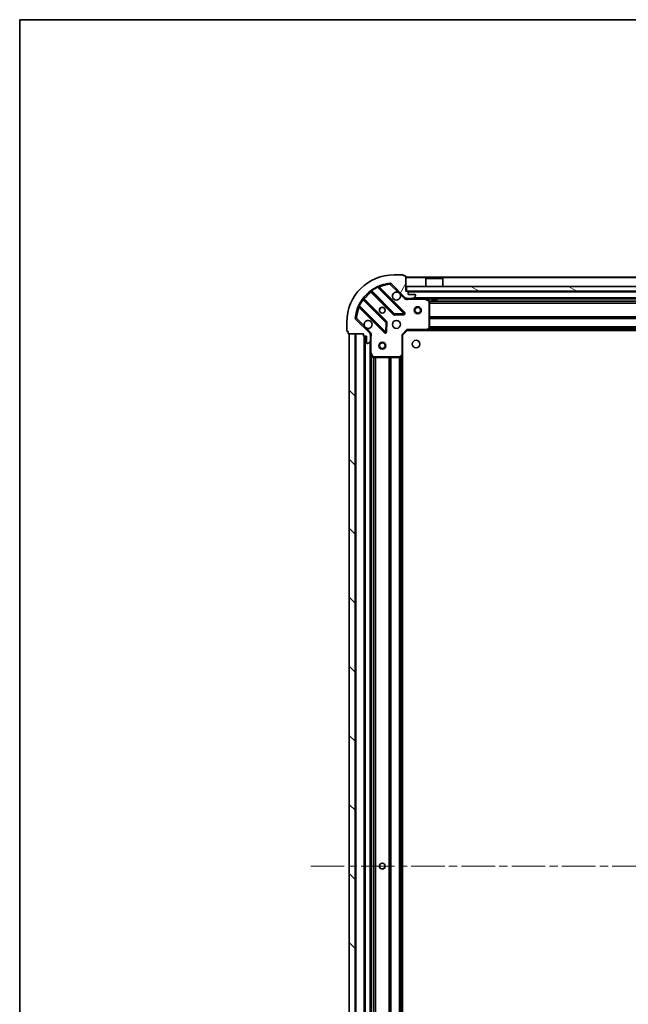
# Model space of a CAD drawing. Units: millimetres. Extents: x 36 to 9480, y 20 to 1846.
# Drawn here: x 1024 to 1281, y 1430 to 1846 of the extents above; entities that cross this region are included whole.
import ezdxf

# ---------------------------------------------------------------- set-up
doc = ezdxf.new("R2010")
doc.units = ezdxf.units.MM
doc.header["$LTSCALE"] = 2.5
doc.linetypes.add('CHAIN', pattern=[0.35429999999999995, 0.2362, -0.0295, 0.0591, -0.0295])
for name, color, linetype, lineweight in [('Border (ISO)', 7, 'Continuous', 35), ('Visible (ISO)', 7, 'Continuous', 35), ('Visible Narrow (ISO)', 7, 'Continuous', 25)]:
    doc.layers.add(name, color=color, linetype=linetype, lineweight=lineweight)
doc.layers.add('Centerline (ISO)', color=7, linetype='Continuous', lineweight=18, true_color=0x80ffff)
doc.layers.add('Hatch (ISO)', color=1, linetype='Continuous', lineweight=18, true_color=0xff0000)

# ---------------------------------------------------------------- blocks, each defined once
blk = doc.blocks.new('図面枠 tk図枠')
at = {"layer": 'Border (ISO)'}
for q in [(405.5, 289), (14.50000000000001, 8.000000000000007)]:
    blk.add_line((14.49999999999999, 289), q, dxfattribs=at)

msp = doc.modelspace()

# ---------------------------------------------------------------- hatches: boundary and pattern name
at = {"layer": 'Hatch (ISO)'}
h = msp.add_hatch(dxfattribs=at)
h.set_pattern_fill('ANSI31', color=256, scale=165.1, angle=14.999977780745, style=0)
h.set_pattern_definition([(59.99997778074501, (929.4999999999999, -32.00000000000003), (-17.87259526899745, 10.31875693097816), [])])
edge = h.paths.add_edge_path()
edge.add_line((1169.120041964465, 1713.659501034372), (1169.120041964465, 1712.959501034372))
edge.add_ellipse((1169.420041964465, 1712.959501034372), major_axis=(-3.312299371888353e-15, -0.2999999999999959), ratio=1, start_angle=270.0000000000006, end_angle=360.0000000000006)
edge.add_line((1169.420041964465, 1712.659501034372), (1170.420041964465, 1712.659501034372))
edge.add_line((1170.420041964465, 1712.659501034372), (1170.420041964465, 1709.959501034372))
edge.add_ellipse((1170.720041964465, 1709.959501034372), major_axis=(2.238815751237431e-15, -0.3000000000000014), ratio=1, start_angle=270.0000000000064, end_angle=359.9999999999996)
edge.add_line((1170.720041964465, 1709.659501034372), (1170.912935183278, 1709.659501034372))
edge.add_ellipse((1170.912935183278, 1710.159501034372), major_axis=(0.4999999999999982, 3.06161699786264e-17), ratio=1, start_angle=270, end_angle=314.9999999999971)
edge.add_line((1171.266488573872, 1709.805947643779), (1171.973595355058, 1710.513054424965))
edge.add_ellipse((1171.620041964465, 1710.866607815558), major_axis=(0.3535533905932309, 0.3535533905932953), ratio=1, start_angle=270.0000000000005, end_angle=314.9999999999948)
edge.add_line((1172.120041964465, 1710.866607815558), (1172.120041964465, 1713.245287471999))
edge.add_ellipse((1171.120041964465, 1713.245287471999), major_axis=(1.048990684667945e-15, 1.000000000000001), ratio=1, start_angle=269.999999999998, end_angle=315.0000000000001)
edge.add_line((1171.827148745651, 1713.952394253186), (1165.849163966288, 1719.930379032549))
edge.add_ellipse((1166.202717356882, 1720.283932423142), major_axis=(-0.3535533905933094, 0.3535533905932354), ratio=1, start_angle=39.172893488881016, end_angle=90.00000000000267, ccw=False)
edge.add_ellipse((1182.120041964465, 1718.659501034372), major_axis=(1.675194869668966, 16.41474100157035), ratio=1, start_angle=11.654213022238594, end_angle=90.00000000000011, ccw=False)
edge.add_ellipse((1180.495610575695, 1734.576825641955), major_axis=(0.4974163939869647, 0.05076348089907538), ratio=1, start_angle=39.172893488870216, end_angle=90.0000000000004, ccw=False)
edge.add_line((1180.849163966288, 1734.930379032548), (1186.827148745652, 1728.952394253185))
edge.add_ellipse((1187.534255526838, 1729.659501034372), major_axis=(0.7071067811865552, -0.707106781186553), ratio=1, start_angle=269.9999999999999, end_angle=314.9999999999999)
edge.add_line((1187.534255526838, 1728.659501034372), (1189.912935183278, 1728.659501034372))
edge.add_ellipse((1189.912935183278, 1729.159501034372), major_axis=(0.4999999999999849, -6.630721977772314e-15), ratio=1, start_angle=270.0000000000007, end_angle=314.9999999999964)
edge.add_line((1190.266488573872, 1728.805947643779), (1190.973595355058, 1729.513054424965))
edge.add_ellipse((1190.620041964465, 1729.866607815558), major_axis=(0.3535533905932665, 0.3535533905932909), ratio=1, start_angle=270.0000000000023, end_angle=315.0000000000021)
edge.add_line((1191.120041964465, 1729.866607815558), (1191.120041964465, 1730.059501034372))
edge.add_ellipse((1190.820041964465, 1730.059501034372), major_axis=(-1.128592726612275e-15, 0.3000000000000025), ratio=1, start_angle=269.9999999999998, end_angle=359.9999999999998)
edge.add_line((1190.820041964465, 1730.359501034372), (1188.120041964465, 1730.359501034372))
edge.add_line((1188.120041964465, 1730.359501034372), (1188.120041964465, 1731.359501034372))
edge.add_ellipse((1187.820041964465, 1731.359501034372), major_axis=(4.42252239651351e-15, 0.2999999999999969), ratio=1, start_angle=270.0000000000008, end_angle=360.0000000000042)
edge.add_line((1187.820041964465, 1731.659501034372), (1187.120041964465, 1731.659501034372))
edge.add_line((1187.120041964465, 1731.659501034372), (1187.120041964465, 1737.859501034372))
edge.add_ellipse((1186.820041964465, 1737.859501034372), major_axis=(-2.238815751237431e-15, 0.3000000000000014), ratio=1, start_angle=270.0000000000064, end_angle=359.9999999999996)
edge.add_line((1186.820041964465, 1738.159501034372), (1186.120041964465, 1738.159501034372))
edge.add_line((1186.120041964465, 1738.159501034372), (1186.120041964465, 1738.359501034372))
edge.add_ellipse((1185.820041964465, 1738.359501034372), major_axis=(2.202076347263195e-15, 0.299999999999998), ratio=1, start_angle=270.0000000000072, end_angle=360.0000000000004)
edge.add_line((1185.820041964465, 1738.659501034372), (1182.120041964465, 1738.659501034372))
edge.add_ellipse((1182.120041964465, 1718.659501034372), major_axis=(-20, -1.010643099614677e-14), ratio=1, start_angle=269.9999999999999, end_angle=359.9999999999999)
edge.add_line((1162.120041964465, 1718.659501034372), (1162.120041964465, 1714.959501034372))
edge.add_ellipse((1162.420041964465, 1714.959501034372), major_axis=(1.836970198711785e-17, -0.3000000000000003), ratio=1, start_angle=270.0000000000068, end_angle=360)
edge.add_line((1162.420041964465, 1714.659501034372), (1162.620041964465, 1714.659501034372))
edge.add_line((1162.620041964465, 1714.659501034372), (1162.620041964465, 1713.959501034372))
edge.add_ellipse((1162.920041964465, 1713.959501034372), major_axis=(3.349038775862597e-15, -0.3000000000000025), ratio=1, start_angle=269.9999999999993, end_angle=359.9999999999994)
edge.add_line((1162.920041964465, 1713.659501034372), (1169.120041964465, 1713.659501034372))
h = msp.add_hatch(dxfattribs=at)
h.set_pattern_fill('ANSI31', color=256, scale=165.1, angle=105.00024553567, style=0)
h.set_pattern_definition([(150.00024553567, (929.4999999999999, -32.00000000000003), (-10.31867340856338, -17.87264349046909), [])])
h.paths.add_polyline_path([(1496.870041964464, 1731.659501034371), (1496.870041964464, 1733.659501034371), (1187.370041964464, 1733.659501034372), (1187.370041964464, 1731.659501034372)])
h = msp.add_hatch(dxfattribs=at)
h.set_pattern_fill('ANSI31', color=256, scale=165.1, angle=90.00021045915, style=0)
h.set_pattern_definition([(135.00021045915, (929.4999999999999, -32.00000000000003), (-14.59286259386461, -14.59296979941325), [])])
h.paths.add_polyline_path([(1163.120041964465, 1713.659501034371), (1163.120041964464, 1263.659501034371), (1165.620041964464, 1263.659501034371), (1165.620041964465, 1713.659501034371)])

# ---------------------------------------------------------------- linework, layer by layer
at = {"layer": 'Centerline (ISO)', "linetype": 'CHAIN', "ltscale": 23.99096870422363}
msp.add_line((1146.870041964464, 1488.659501034371), (1537.370041964464, 1488.659501034371), dxfattribs=at)
at = {"layer": 'Visible (ISO)'}
for p, q in [((1185.820041964465, 1738.659501034372), (1182.120041964465, 1738.659501034372)), ((1186.120041964465, 1738.159501034372), (1186.120041964465, 1738.359501034372)), ((1186.820041964465, 1738.159501034372), (1186.120041964465, 1738.159501034372)), ((1187.120041964465, 1731.659501034372), (1187.120041964465, 1737.859501034372)), ((1497.120041964465, 1737.659501034371), (1187.120041964465, 1737.659501034372)), ((1195.620041964464, 1737.159501034372), (1195.520041964464, 1737.059501034372)), ((1202.720041964464, 1737.059501034372), (1195.520041964464, 1737.059501034372)), ((1195.520041964464, 1733.659501034372), (1195.520041964464, 1737.059501034372)), ((1195.620041964464, 1737.159501034372), (1202.620041964464, 1737.159501034372)), ((1202.620041964464, 1737.159501034372), (1202.720041964464, 1737.059501034372)), ((1202.720041964464, 1733.659501034372), (1202.720041964464, 1737.059501034372)), ((1186.430865463441, 1722.548677535396), (1175.607524953017, 1733.37201804582)), ((1180.849163966288, 1734.930379032548), (1186.827148745651, 1728.952394253185)), ((1496.870041964464, 1733.659501034371), (1187.370041964464, 1733.659501034372)), ((1187.370041964464, 1733.659501034372), (1187.370041964464, 1731.659501034372)), ((1178.826701635409, 1718.702588831734), (1169.127266544032, 1728.402023923111)), ((1172.377519075726, 1731.652276454806), (1182.076954167103, 1721.952841363428)), ((1187.820041964465, 1731.659501034372), (1187.120041964465, 1731.659501034372)), ((1187.120041964465, 1728.749321313247), (1187.120041964465, 1728.659501034372)), ((1187.534255526838, 1728.659501034372), (1187.120041964465, 1728.659501034372)), ((1187.120041964465, 1728.65902269734), (1187.120041964465, 1728.309235494702)), ((1187.370041964464, 1731.659501034372), (1496.870041964464, 1731.659501034371)), ((1187.534255526838, 1728.659501034372), (1189.912935183278, 1728.659501034372)), ((1188.120041964465, 1730.359501034372), (1188.120041964465, 1731.359501034372)), ((1190.820041964465, 1730.359501034372), (1188.120041964465, 1730.359501034372)), ((1494.32714874565, 1728.659501034371), (1189.912935183279, 1728.659501034372)), ((1190.266488573872, 1728.805947643779), (1190.973595355058, 1729.513054424965)), ((1191.120041964465, 1729.866607815558), (1191.120041964465, 1730.059501034372)), ((1196.954206043115, 1727.742418995047), (1195.183385649865, 1728.627829191672)), ((1197.870041964464, 1728.659501034372), (1197.870041964464, 1728.059501034372)), ((1197.870041964464, 1728.059501034372), (1200.370041964464, 1728.059501034372)), ((1200.370041964464, 1728.659501034372), (1200.370041964464, 1728.059501034372)), ((1167.407524953017, 1725.17201804582), (1178.230865463441, 1714.348677535396)), ((1197.120041964465, 1716.277719110751), (1197.120041964465, 1727.474090837747)), ((1171.827148745651, 1713.952394253186), (1165.849163966288, 1719.930379032548)), ((1182.302172017669, 1721.865258931309), (1186.231819245295, 1722.036831034565)), ((1162.120041964465, 1718.659501034372), (1162.120041964465, 1714.959501034372)), ((1178.742711964272, 1714.547723753542), (1178.914284067528, 1718.477370981168)), ((1185.620041964465, 1713.159501034372), (1187.620041964465, 1715.159501034372)), ((1187.495777895753, 1715.459501034372), (1187.620041964465, 1715.159501034372)), ((1187.620041964465, 1715.159501034372), (1196.056644499204, 1715.159501034372)), ((1488.183439429726, 1715.159501034371), (1196.056644499204, 1715.159501034372)), ((1196.275997548199, 1715.25484463966), (1197.03939501346, 1716.073062716039)), ((1162.420041964465, 1714.659501034372), (1162.620041964465, 1714.659501034372)), ((1162.620041964465, 1714.659501034372), (1162.620041964465, 1713.959501034372)), ((1162.920041964465, 1713.659501034372), (1169.120041964465, 1713.659501034372)), ((1163.120041964465, 1713.659501034371), (1163.120041964464, 1263.659501034371)), ((1165.620041964465, 1713.659501034371), (1163.120041964465, 1713.659501034371)), ((1165.620041964464, 1263.659501034371), (1165.620041964465, 1713.659501034371)), ((1169.120041964465, 1713.659501034372), (1169.120041964465, 1712.959501034372)), ((1169.420041964465, 1712.659501034372), (1170.420041964465, 1712.659501034372)), ((1169.620041964465, 1712.659501034372), (1169.620041964464, 1264.659501034371)), ((1170.420041964465, 1712.659501034372), (1170.420041964465, 1709.959501034372)), ((1172.03022168559, 1713.659501034372), (1172.470307504135, 1713.659501034372)), ((1172.120041964465, 1713.659501034372), (1172.120041964465, 1713.245287471999)), ((1172.120041964465, 1710.866607815558), (1172.120041964465, 1713.245287471999)), ((1185.620041964465, 1713.159501034372), (1185.320041964465, 1713.283765103084)), ((1185.620041964465, 1704.722898499633), (1185.620041964465, 1713.159501034372)), ((1170.720041964465, 1709.659501034372), (1170.912935183278, 1709.659501034372)), ((1171.266488573872, 1709.805947643779), (1171.973595355058, 1710.513054424965)), ((1172.120041964465, 1710.866607815558), (1172.120041964465, 1705.730321427622)), ((1172.120041964465, 1705.730321427622), (1172.120041964464, 1271.588680641121)), ((1172.151713807165, 1705.596157348972), (1173.03712400379, 1703.825336955722)), ((1173.30545216109, 1703.659501034372), (1184.501823888087, 1703.659501034372)), ((1184.706480282799, 1703.740147985377), (1185.524698359178, 1704.503545450638)), ((1185.620041964465, 1704.722898499633), (1185.620041964464, 1272.596103569109))]:
    msp.add_line(p, q, dxfattribs=at)
for centre, radius in [((1177.120041964465, 1723.659501034372), 1.2295), ((1177.120041964464, 1723.659501034371), 1.2), ((1192.120041964464, 1723.659501034372), 1.5), ((1192.120041964464, 1723.659501034372), 1.193275), ((1183.120041964465, 1717.659501034372), 1.7), ((1191.420041964464, 1709.359501034371), 1.621), ((1177.120041964465, 1708.659501034371), 1.5), ((1177.120041964465, 1708.659501034371), 1.193275), ((1177.120041964465, 1488.659501034371), 1.2295), ((1177.120041964464, 1488.659501034371), 1.2)]:
    msp.add_circle(centre, radius, dxfattribs=at)
for centre, radius, start, end in [((1182.120041964465, 1718.659501034372), 20, 90, 180), ((1185.820041964465, 1738.359501034372), 0.3, 0, 90), ((1186.820041964465, 1737.859501034372), 0.3, 0, 90), ((1182.120041964465, 1718.659501034372), 16.50000000000001, 95.82710651111654, 174.1728934888807), ((1175.819656987373, 1733.584150080176), 0.3, 112.8868583964914, 224.9999999999977), ((1180.495610575695, 1734.576825641955), 0.5, 44.99999999998575, 95.82710651112302), ((1169.339398578388, 1728.614155957467), 0.299999999999998, 142.0855003124563, 224.9999999999996), ((1172.16538704137, 1731.44014442045), 0.300000000000002, 45.00000000000633, 127.9144996875314), ((1183.120041964465, 1729.659501034372), 1.7, 62.49982881929908, 27.50017118070378), ((1187.534255526838, 1729.659501034372), 1, 225.0000000000013, 270), ((1187.820041964465, 1731.359501034372), 0.3, 0, 90), ((1189.912935183278, 1729.159501034372), 0.5, 270, 314.9999999999935), ((1190.820041964465, 1730.059501034372), 0.3, 0, 90), ((1190.620041964465, 1729.866607815558), 0.5, 314.9999999999958, 0), ((1195.049221571215, 1728.359501034372), 0.3000000000000001, 63.43494882293403, 90), ((1196.820041964465, 1727.474090837747), 0.3, 0, 63.43494882292038), ((1167.195392918661, 1724.959886011464), 0.300000000000001, 45.00000000000821, 157.1131416034959), ((1166.202717356882, 1720.283932423142), 0.5, 174.172893488887, 225.0000000000065), ((1171.120041964465, 1717.659501034372), 1.7, 242.4998288192996, 207.5001711807038), ((1182.289086201459, 1722.164973397784), 0.3000000000000002, 225.0000000000082, 272.5000000000051), ((1186.218733429085, 1722.33654550104), 0.2999999999999981, 272.4999999999986, 45.00000000000633), ((1178.614569601053, 1718.490456797378), 0.300000000000001, 357.5000000000085, 45.00000000000821), ((1196.056644499204, 1715.459501034372), 0.3000000000000001, 270, 316.9851427948186), ((1196.820041964465, 1716.277719110751), 0.3, 316.9851427948226, 0), ((1162.420041964465, 1714.959501034372), 0.3, 180, 270), ((1162.920041964465, 1713.959501034372), 0.3, 180, 270), ((1169.420041964465, 1712.959501034372), 0.3, 180, 270), ((1171.120041964465, 1713.245287471999), 1, 0, 45.00000000000532), ((1178.442997497797, 1714.560809569752), 0.3000000000000001, 225.0000000000017, 357.5000000000085), ((1170.720041964465, 1709.959501034372), 0.3, 180, 270), ((1170.912935183278, 1710.159501034372), 0.5, 270, 314.9999999999935), ((1171.620041964465, 1710.866607815558), 0.5000000000000001, 314.9999999999947, 0), ((1172.420041964465, 1705.730321427622), 0.3, 180, 206.565051177098), ((1173.30545216109, 1703.959501034372), 0.3000000000000002, 206.5650511770997, 270.000000000013), ((1184.501823888087, 1703.959501034372), 0.3000000000000031, 270, 313.014857205189), ((1185.320041964465, 1704.722898499633), 0.3, 313.0148572051739, 0)]:
    msp.add_arc(centre, radius, start, end, dxfattribs=at)
for points, knots in [([(1183.905019112119, 1731.167417105531), (1184.059526313092, 1731.08641023664), (1184.203277456966, 1730.980428597905), (1184.440969527999, 1730.742736526873), (1184.546951166734, 1730.598985382998), (1184.627958035625, 1730.444478182026)], [0.278912593627154, 0.278912593627154, 0.278912593627154, 0.278912593627154, 0.3293346962055698, 0.3293346962055698, 0.3797567987839841, 0.3797567987839841, 0.3797567987839841, 0.3797567987839841]), ([(1170.335064816811, 1716.151584963212), (1170.180557615839, 1716.232591832103), (1170.036806471965, 1716.338573470838), (1169.799114400932, 1716.576265541871), (1169.693132762197, 1716.720016685746), (1169.612125893306, 1716.874523886718)], [0.278912593627149, 0.278912593627149, 0.278912593627149, 0.278912593627149, 0.3293346962055609, 0.3293346962055609, 0.3797567987839751, 0.3797567987839751, 0.3797567987839751, 0.3797567987839751])]:
    msp.add_open_spline(points, degree=3, knots=knots, dxfattribs=at)
at = {"layer": 'Visible Narrow (ISO)'}
for p, q in [((1497.120041964465, 1737.359501034371), (1187.120041964465, 1737.359501034372)), ((1172.47510434467, 1732.047001858284), (1172.650466846848, 1731.803592752395)), ((1182.289086201459, 1722.164973397784), (1172.650466846848, 1731.803592752395)), ((1175.232730920844, 1733.322548009282), (1175.105188123739, 1733.594085916224)), ((1175.232730920844, 1733.322548009282), (1186.218733429085, 1722.33654550104)), ((1175.760332727671, 1733.219210271166), (1175.972464762027, 1733.431342305522)), ((1186.642997497797, 1722.760809569752), (1175.972464762027, 1733.431342305522)), ((1180.444847094796, 1735.074242035942), (1180.495610575696, 1734.576825641955)), ((1180.495610575696, 1734.576825641955), (1180.849163966289, 1734.930379032548)), ((1180.495610575696, 1734.576825641955), (1183.905019112119, 1731.167417105531)), ((1168.975950246442, 1728.129076151989), (1168.732541140553, 1728.304438654167)), ((1168.975950246442, 1728.129076151989), (1178.614569601053, 1718.490456797378)), ((1169.269789984321, 1728.259500482822), (1169.481922018677, 1728.471632517178)), ((1179.038833669765, 1718.91472086609), (1169.481922018677, 1728.471632517178)), ((1172.520042516015, 1731.509753014516), (1172.307910481659, 1731.29762098016)), ((1172.307910481659, 1731.29762098016), (1181.864822132748, 1721.740709329072)), ((1184.627958035625, 1730.444478182026), (1186.473595355059, 1728.598840862592)), ((1186.473595355059, 1728.598840862592), (1186.827148745652, 1728.952394253185)), ((1496.120041964464, 1731.359501034371), (1188.120041964465, 1731.359501034372)), ((1188.282587004205, 1728.659501034372), (1188.282587004203, 1728.359501034375)), ((1188.282587004203, 1728.359501034372), (1195.049221571215, 1728.359501034372)), ((1493.820041964464, 1728.959501034371), (1190.420041964465, 1728.959501034372)), ((1195.049221571215, 1728.359501034372), (1195.049221571215, 1728.659501034372)), ((1195.183385649866, 1728.627829191672), (1195.049221571215, 1728.359501034372)), ((1195.049221571215, 1728.359501034372), (1196.820041964465, 1727.474090837747)), ((1197.870041964464, 1728.359501034372), (1195.720041964466, 1728.359501034372)), ((1196.820041964465, 1727.474090837747), (1196.954206043115, 1727.742418995047)), ((1483.870041964464, 1728.359501034371), (1200.370041964464, 1728.359501034372)), ((1167.185457082613, 1725.674354875097), (1167.456994989556, 1725.546812077994)), ((1167.560332727671, 1725.019210271166), (1167.348200693315, 1724.80707823681)), ((1167.348200693315, 1724.80707823681), (1178.018733429085, 1714.13654550104)), ((1178.442997497797, 1714.560809569752), (1167.456994989556, 1725.546812077994)), ((1196.820041964465, 1727.474090837747), (1196.820041964465, 1716.277719110751)), ((1197.120041964465, 1727.474090837747), (1196.820041964465, 1727.474090837747)), ((1487.126036892983, 1727.533765103083), (1197.114047035946, 1727.533765103084)), ((1487.120041964464, 1727.321633068727), (1197.120041964466, 1727.321633068728)), ((1487.120041964464, 1726.697369000015), (1197.120041964465, 1726.697369000016)), ((1487.120041964464, 1726.485236965659), (1197.120041964465, 1726.48523696566)), ((1166.202717356882, 1720.283932423142), (1165.705300962895, 1720.334695904041)), ((1165.849163966289, 1719.930379032548), (1166.202717356882, 1720.283932423142)), ((1169.612125893306, 1716.874523886718), (1166.202717356882, 1720.283932423142)), ((1181.864822132748, 1721.740709329072), (1182.076954167103, 1721.952841363428)), ((1182.076954167103, 1721.952841363428), (1182.289086201459, 1722.164973397784)), ((1186.218733429085, 1722.33654550104), (1182.289086201459, 1722.164973397784)), ((1182.289086201459, 1722.164973397784), (1182.302172017669, 1721.865258931309)), ((1182.302172017669, 1721.865258931309), (1182.315257833879, 1721.565544464835)), ((1182.315257833879, 1721.565544464835), (1186.244905061505, 1721.737116568091)), ((1186.218733429085, 1722.33654550104), (1186.430865463441, 1722.548677535396)), ((1186.231819245295, 1722.036831034565), (1186.218733429085, 1722.33654550104)), ((1186.244905061505, 1721.737116568091), (1186.231819245295, 1722.036831034565)), ((1186.430865463441, 1722.548677535396), (1186.642997497797, 1722.760809569752)), ((1487.120041964464, 1720.833765103083), (1197.120041964466, 1720.833765103084)), ((1487.120041964464, 1720.621633068727), (1197.120041964466, 1720.621633068728)), ((1487.120041964464, 1720.297369000015), (1197.120041964466, 1720.297369000016)), ((1487.120041964464, 1720.085236965659), (1197.120041964466, 1720.08523696566)), ((1172.180702136245, 1714.305947643779), (1170.335064816811, 1716.151584963212)), ((1178.614569601053, 1718.490456797378), (1178.442997497797, 1714.560809569752)), ((1178.614569601053, 1718.490456797378), (1178.826701635409, 1718.702588831734)), ((1178.914284067528, 1718.477370981168), (1178.614569601053, 1718.490456797378)), ((1178.826701635409, 1718.702588831734), (1179.038833669765, 1718.91472086609)), ((1179.213998534002, 1718.464285164959), (1178.914284067528, 1718.477370981168)), ((1179.042426430746, 1714.534637937333), (1179.213998534002, 1718.464285164959)), ((1185.320041964465, 1713.283765103084), (1187.495777895753, 1715.459501034372)), ((1196.056644499204, 1715.459501034372), (1187.495777895753, 1715.459501034372)), ((1196.820041964465, 1716.277719110751), (1196.056644499204, 1715.459501034372)), ((1196.056644499204, 1715.459501034372), (1196.275997548199, 1715.25484463966)), ((1196.056644499204, 1715.159501034372), (1196.056644499204, 1715.459501034372)), ((1487.773141964464, 1715.459501034371), (1196.466941964466, 1715.459501034372)), ((1487.422580340572, 1715.835236965659), (1196.817503588357, 1715.83523696566)), ((1197.03939501346, 1716.073062716039), (1196.820041964465, 1716.277719110751)), ((1196.820041964465, 1716.277719110751), (1197.120041964465, 1716.277719110751)), ((1487.224661152518, 1716.047369000015), (1197.015422776411, 1716.047369000016)), ((1487.120041964464, 1716.583765103083), (1197.120041964466, 1716.583765103084)), ((1487.120041964464, 1716.371633068727), (1197.120041964466, 1716.371633068728)), ((1165.920041964465, 1713.659501034371), (1165.920041964464, 1263.659501034371)), ((1169.320041964465, 1712.676658321897), (1169.320041964464, 1264.642343746845)), ((1169.920041964465, 1712.659501034372), (1169.920041964464, 1264.659501034371)), ((1172.180702136245, 1714.305947643779), (1171.827148745652, 1713.952394253186)), ((1172.120041964465, 1712.496955994644), (1172.420041964465, 1712.496955994644)), ((1172.420041964465, 1705.730321427622), (1172.420041964465, 1712.496955994644)), ((1178.018733429085, 1714.13654550104), (1178.230865463441, 1714.348677535396)), ((1178.230865463441, 1714.348677535396), (1178.442997497797, 1714.560809569752)), ((1178.442997497797, 1714.560809569752), (1178.742711964272, 1714.547723753542)), ((1178.742711964272, 1714.547723753542), (1179.042426430746, 1714.534637937333)), ((1185.320041964465, 1713.283765103084), (1185.320041964465, 1704.722898499633)), ((1171.820041964465, 1710.359501034372), (1171.820041964464, 1266.959501034371)), ((1172.120041964465, 1705.730321427622), (1172.420041964465, 1705.730321427622)), ((1172.420041964465, 1705.730321427622), (1172.151713807165, 1705.596157348972)), ((1173.30545216109, 1703.959501034372), (1172.420041964465, 1705.730321427622)), ((1172.420041964465, 1705.059501034373), (1172.420041964464, 1272.25950103437)), ((1173.03712400379, 1703.825336955722), (1173.30545216109, 1703.959501034372)), ((1173.245777895753, 1703.665495962891), (1173.245777895752, 1273.653506105852)), ((1184.501823888087, 1703.959501034372), (1173.30545216109, 1703.959501034372)), ((1173.30545216109, 1703.959501034372), (1173.30545216109, 1703.659501034372)), ((1173.457909930109, 1703.659501034372), (1173.457909930108, 1273.659501034371)), ((1174.082173998821, 1703.659501034372), (1174.08217399882, 1273.659501034371)), ((1174.294306033177, 1703.659501034372), (1174.294306033176, 1273.659501034371)), ((1179.945777895753, 1703.659501034372), (1179.945777895752, 1273.659501034371)), ((1180.157909930109, 1703.659501034372), (1180.157909930108, 1273.659501034371)), ((1180.482173998821, 1703.659501034372), (1180.48217399882, 1273.659501034371)), ((1180.694306033177, 1703.659501034372), (1180.694306033176, 1273.659501034371)), ((1184.195777895753, 1703.659501034372), (1184.195777895752, 1273.659501034371)), ((1184.407909930109, 1703.659501034372), (1184.407909930108, 1273.659501034371)), ((1185.320041964465, 1704.722898499633), (1184.501823888087, 1703.959501034372)), ((1184.501823888087, 1703.959501034372), (1184.706480282799, 1703.740147985377)), ((1184.501823888087, 1703.659501034372), (1184.501823888087, 1703.959501034372)), ((1184.732173998821, 1703.764120222426), (1184.73217399882, 1273.554881846317)), ((1184.944306033177, 1703.96203941048), (1184.944306033176, 1273.356962658263)), ((1185.320041964465, 1704.722898499633), (1185.620041964465, 1704.722898499633)), ((1185.524698359178, 1704.503545450638), (1185.320041964465, 1704.722898499633)), ((1185.320041964465, 1704.312601034371), (1185.320041964464, 1273.006401034371))]:
    msp.add_line(p, q, dxfattribs=at)
for centre, radius, start, end in [((1182.120041964465, 1718.659501034372), 16.2, 115.1596934692323, 125.7706179728537), ((1182.120041964465, 1718.659501034372), 16, 95.82710651111653, 112.5955473165245), ((1182.120041964465, 1718.659501034372), 16.2, 144.2293820271447, 154.8403065307665), ((1182.120041964465, 1718.659501034372), 16, 127.8254680233273, 142.1745319766723), ((1187.534255526838, 1729.659501034372), 1.5, 225.0000000000065, 299.9264348670233), ((1182.120041964465, 1718.659501034372), 16, 157.4044526834776, 174.1728934888807), ((1182.289086201459, 1722.164973397784), 0.6000000000000012, 225.0000000000006, 272.5000000000051), ((1186.218733429085, 1722.33654550104), 0.5999999999999962, 272.4999999999986, 45.00000000000633), ((1178.614569601053, 1718.490456797378), 0.6000000000000012, 357.5000000000085, 45.00000000002535), ((1171.120041964465, 1713.245287471999), 1.5, 330.0735651333811, 45.00000000000532), ((1178.442997497797, 1714.560809569752), 0.6000000000000012, 225.0000000000006, 357.5000000000085)]:
    msp.add_arc(centre, radius, start, end, dxfattribs=at)
for points in [[(1172.377519075726, 1731.652276454806), (1172.377519075726, 1731.652276454806), (1172.435337835538, 1731.687917471372), (1172.577449473333, 1731.766393719787), (1172.650466846848, 1731.803592752395)], [(1168.975950246442, 1728.129076151989), (1169.01314878425, 1728.202092554269), (1169.091627154433, 1728.344207954148), (1169.127266544031, 1728.402023923111), (1169.127266544031, 1728.402023923111)], [(1169.481922018677, 1728.471632517178), (1169.382964889433, 1728.55677294003), (1169.185818210181, 1728.726699296791), (1169.102719997164, 1728.798501419006), (1169.102719997164, 1728.798501419006)], [(1171.981041579831, 1731.676823001673), (1171.981041579831, 1731.676823001673), (1172.052837468561, 1731.593732009003), (1172.222770083391, 1731.396578080831), (1172.307910481659, 1731.29762098016)]]:
    msp.add_open_spline(points, degree=3, dxfattribs=at)
for points, knots in [([(1175.232730920844, 1733.322548009282), (1175.3258329659, 1733.337601406135), (1175.474767259738, 1733.357743436862), (1175.589126264318, 1733.370086766543), (1175.607524953017, 1733.37201804582), (1175.607524953017, 1733.37201804582)], [3.10348567981073e-17, 3.10348567981073e-17, 3.10348567981073e-17, 3.10348567981073e-17, 0.0487820617391147, 0.0766575255900374, 0.0975641234782294, 0.0975641234782294, 0.0975641234782294, 0.0975641234782294]), ([(1175.972464762027, 1733.431342305522), (1175.914551975926, 1733.52416770333), (1175.817420935109, 1733.679119889606), (1175.723310145858, 1733.828377587472), (1175.702983191501, 1733.860532469913), (1175.702983191501, 1733.860532469913)], [-0.0326943290242566, -0.0326943290242566, -0.0326943290242566, -0.0326943290242566, -0.0186824737281466, -0.00934123686407332, 0, 0, 0, 0]), ([(1187.120043995643, 1728.30923560313), (1187.225882777765, 1728.297004879858), (1187.451586038007, 1728.279387234597), (1187.85975224335, 1728.290937466108), (1188.131901312845, 1728.332554030726), (1188.282587004203, 1728.359501034374)], [-0.114793844905982, -0.114793844905982, -0.114793844905982, -0.114793844905982, -0.083098726852703, -0.0498592361115802, 0, 0, 0, 0]), ([(1166.919010528924, 1725.076559807336), (1166.919010528924, 1725.076559807336), (1166.951166081163, 1725.056232441588), (1167.100419577854, 1724.9621242844), (1167.255376489219, 1724.864990278167), (1167.348200693315, 1724.80707823681)], [-0.0326939085831624, -0.0326939085831624, -0.0326939085831624, -0.0326939085831624, -0.023352791845116, -0.0140116751070696, -1.65052224570827e-17, -1.65052224570827e-17, -1.65052224570827e-17, -1.65052224570827e-17]), ([(1167.407524953017, 1725.17201804582), (1167.407524953017, 1725.17201804582), (1167.409456077656, 1725.190415910996), (1167.421800181312, 1725.304780476643), (1167.441941395876, 1725.453708815606), (1167.456994989556, 1725.546812077994)], [0, 0, 0, 0, 0.0209068712467504, 0.048782699575751, 0.0975653991515021, 0.0975653991515021, 0.0975653991515021, 0.0975653991515021]), ([(1172.420041964465, 1712.496955994644), (1172.446988968112, 1712.647641686002), (1172.48860553273, 1712.919790755494), (1172.50015576424, 1713.327956960834), (1172.482538118979, 1713.553660221074), (1172.470307395708, 1713.659499003194)], [0, 0, 0, 0, 0.0498592361111215, 0.0830987268518691, 0.114793844904774, 0.114793844904774, 0.114793844904774, 0.114793844904774])]:
    msp.add_open_spline(points, degree=3, knots=knots, dxfattribs=at)

# ---------------------------------------------------------------- block references
at = {"xscale": 6.5, "yscale": 6.5, "zscale": 6.5}
msp.add_blockref('図面枠 tk図枠', (929.4999999999999, -32.00000000000003), dxfattribs=at)

doc.saveas('drawing.dxf')
